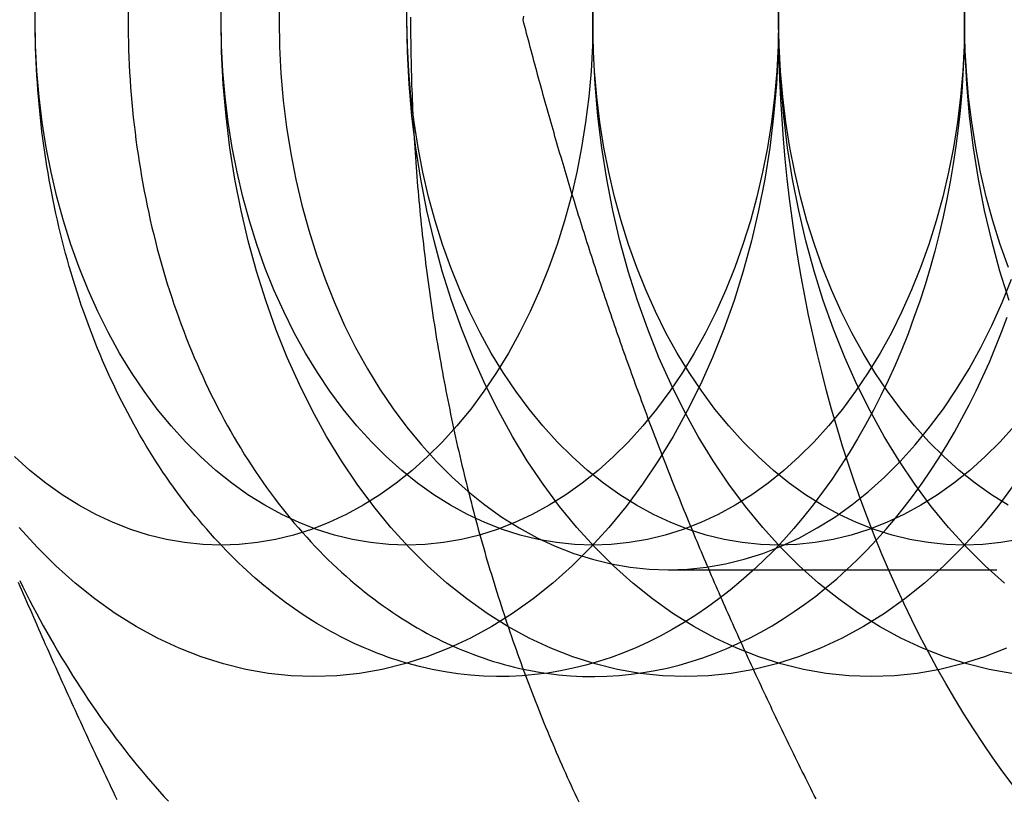
# Model space of a CAD drawing. Extents: x 208 to 1027, y -547 to 212.
# Drawn here: x 575 to 583, y -482 to -477 of the extents above; entities that cross this region are included whole.
import ezdxf

# ---------------------------------------------------------------- set-up
doc = ezdxf.new("R2010")
doc.units = 0
doc.header["$LTSCALE"] = 10
doc.linetypes.add('VERDECKT', pattern=[0.375, 0.25, -0.125])
doc.layers.get('0').update_dxf_attribs({"linetype": 'CONTINUOUS'})
doc.layers.add('STEMPEL', color=3, linetype='CONTINUOUS')

# ---------------------------------------------------------------- blocks, each defined once
blk = doc.blocks.new('A$C168B9145')
at = {"color": 1, "linetype": 'VERDECKT'}
blk.add_line((93.67368, -18.94577), (99.59641, -18.94577), dxfattribs=at)
at = {"color": 1}
for points in [[(91.7132, -14.7393, 0), (91.7132, -14.7762, 0), (91.7133, -14.8131, 0), (91.7135, -14.8499, 0), (91.7137, -14.8868, 0), (91.7141, -14.9236, 0), (91.7145, -14.9605, 0), (91.7151, -14.9973, 0), (91.7157, -15.0342, 0), (91.7164, -15.071, 0), (91.7172, -15.1079, 0), (91.7181, -15.1447, 0), (91.7191, -15.1815, 0), (91.7202, -15.2184, 0), (91.7213, -15.2552, 0), (91.7226, -15.292, 0), (91.7239, -15.3288, 0), (91.7254, -15.3656, 0), (91.7269, -15.4024, 0), (91.7285, -15.4392, 0), (91.7302, -15.476, 0), (91.732, -15.5128, 0), (91.7339, -15.5496, 0), (91.7359, -15.5863, 0), (91.7379, -15.6231, 0), (91.7401, -15.6598, 0), (91.7424, -15.6966, 0), (91.7447, -15.7333, 0), (91.7471, -15.77, 0), (91.7496, -15.8067, 0), (91.7522, -15.8434, 0), (91.7549, -15.88, 0), (91.7577, -15.9167, 0), (91.7606, -15.9534, 0), (91.7636, -15.99, 0), (91.7666, -16.0266, 0), (91.7698, -16.0632, 0), (91.773, -16.0998, 0), (91.7763, -16.1364, 0), (91.7798, -16.173, 0), (91.7833, -16.2095, 0), (91.7869, -16.246, 0), (91.7905, -16.2826, 0), (91.7943, -16.3191, 0), (91.7982, -16.3555, 0), (91.8021, -16.392, 0), (91.8062, -16.4285, 0), (91.8103, -16.4649, 0), (91.8145, -16.5013, 0), (91.8188, -16.5377, 0), (91.8232, -16.574, 0), (91.8277, -16.6104, 0), (91.8323, -16.6467, 0), (91.8369, -16.683, 0), (91.8417, -16.7193, 0), (91.8465, -16.7556, 0), (91.8515, -16.7918, 0), (91.8565, -16.8281, 0), (91.8616, -16.8643, 0), (91.8668, -16.9004, 0), (91.8721, -16.9366, 0), (91.8774, -16.9727, 0), (91.8829, -17.0088, 0), (91.8884, -17.0449, 0), (91.8941, -17.081, 0), (91.8998, -17.117, 0), (91.9056, -17.153, 0), (91.9115, -17.189, 0), (91.9175, -17.2249, 0), (91.9236, -17.2608, 0), (91.9297, -17.2967, 0), (91.936, -17.3326, 0), (91.9423, -17.3684, 0), (91.9487, -17.4043, 0), (91.9552, -17.44, 0), (91.9618, -17.4758, 0), (91.9685, -17.5115, 0), (91.9753, -17.5472, 0), (91.9822, -17.5829, 0), (91.9891, -17.6185, 0), (91.9961, -17.6541, 0), (92.0033, -17.6897, 0), (92.0105, -17.7252, 0), (92.0178, -17.7607, 0), (92.0251, -17.7962, 0), (92.0326, -17.8316, 0), (92.0402, -17.867, 0), (92.0478, -17.9024, 0), (92.0555, -17.9377, 0), (92.0634, -17.973, 0), (92.0713, -18.0083, 0), (92.0793, -18.0435, 0), (92.0873, -18.0787, 0), (92.0955, -18.1138, 0), (92.1037, -18.149, 0), (92.1121, -18.184, 0), (92.1205, -18.2191, 0), (92.129, -18.2541, 0), (92.1376, -18.289, 0), (92.1463, -18.324, 0), (92.1551, -18.3589, 0), (92.1639, -18.3937, 0), (92.1728, -18.4285, 0), (92.1819, -18.4633, 0), (92.191, -18.498, 0), (92.2002, -18.5327, 0), (92.2095, -18.5673, 0), (92.2188, -18.6019, 0), (92.2283, -18.6365, 0), (92.2378, -18.671, 0), (92.2474, -18.7055, 0), (92.2571, -18.7399, 0), (92.2669, -18.7743, 0), (92.2768, -18.8086, 0), (92.2868, -18.8429, 0), (92.2968, -18.8772, 0), (92.307, -18.9114, 0), (92.3172, -18.9455, 0), (92.3275, -18.9796, 0), (92.3379, -19.0137, 0), (92.3484, -19.0477, 0), (92.3589, -19.0817, 0), (92.3696, -19.1156, 0), (92.3803, -19.1495, 0), (92.3911, -19.1833, 0), (92.402, -19.2171, 0), (92.413, -19.2508, 0), (92.4241, -19.2845, 0), (92.4352, -19.3181, 0), (92.4464, -19.3517, 0), (92.4577, -19.3852, 0), (92.4691, -19.4187, 0), (92.4806, -19.4521, 0), (92.4922, -19.4854, 0), (92.5038, -19.5188, 0), (92.5156, -19.552, 0), (92.5274, -19.5852, 0), (92.5393, -19.6184, 0), (92.5513, -19.6515, 0), (92.5633, -19.6845, 0), (92.5755, -19.7175, 0), (92.5877, -19.7505, 0), (92.6, -19.7834, 0), (92.6124, -19.8162, 0), (92.6249, -19.849, 0), (92.6374, -19.8817, 0), (92.65, -19.9143, 0), (92.6628, -19.9469, 0), (92.6755, -19.9795, 0), (92.6884, -20.012, 0), (92.7014, -20.0444, 0), (92.7144, -20.0768, 0), (92.7275, -20.1091, 0), (92.7407, -20.1413, 0), (92.754, -20.1735, 0), (92.7674, -20.2057, 0), (92.7808, -20.2377, 0), (92.7944, -20.2698, 0), (92.808, -20.3017, 0), (92.8216, -20.3336, 0), (92.8354, -20.3654, 0), (92.8492, -20.3972, 0), (92.8632, -20.4289, 0), (92.8772, -20.4605, 0), (92.8912, -20.4921, 0), (92.9054, -20.5236, 0), (92.9196, -20.5551, 0), (92.9339, -20.5865, 0), (92.9483, -20.6178, 0), (92.9628, -20.6491, 0), (92.9774, -20.6803, 0), (92.992, -20.7114, 0)], [(92.5688, -14.7578, 0), (92.5755, -14.7316, 0)], [(94.7979, -20.6898, 0), (94.7848, -20.6637, 0), (94.7717, -20.6376, 0), (94.7586, -20.6114, 0), (94.7456, -20.5853, 0), (94.7325, -20.5592, 0), (94.7195, -20.533, 0), (94.7066, -20.5069, 0), (94.6936, -20.4808, 0), (94.6807, -20.4546, 0), (94.6678, -20.4285, 0), (94.655, -20.4024, 0), (94.6422, -20.3762, 0), (94.6294, -20.3501, 0), (94.6166, -20.324, 0), (94.6038, -20.2978, 0), (94.5911, -20.2717, 0), (94.5784, -20.2456, 0), (94.5658, -20.2194, 0), (94.5531, -20.1933, 0), (94.5405, -20.1672, 0), (94.528, -20.141, 0), (94.5154, -20.1149, 0), (94.5029, -20.0888, 0), (94.4904, -20.0626, 0), (94.478, -20.0365, 0), (94.4655, -20.0104, 0), (94.4531, -19.9842, 0), (94.4408, -19.9581, 0), (94.4284, -19.932, 0), (94.4161, -19.9059, 0), (94.4038, -19.8797, 0), (94.3916, -19.8536, 0), (94.3793, -19.8275, 0), (94.3671, -19.8013, 0), (94.355, -19.7752, 0), (94.3428, -19.7491, 0), (94.3307, -19.7229, 0), (94.3186, -19.6968, 0), (94.3066, -19.6707, 0), (94.2946, -19.6445, 0), (94.2826, -19.6184, 0), (94.2706, -19.5923, 0), (94.2587, -19.5661, 0), (94.2468, -19.54, 0), (94.2349, -19.5139, 0), (94.2231, -19.4877, 0), (94.2113, -19.4616, 0), (94.1995, -19.4355, 0), (94.1877, -19.4093, 0), (94.176, -19.3832, 0), (94.1643, -19.3571, 0), (94.1527, -19.3309, 0), (94.141, -19.3048, 0), (94.1294, -19.2787, 0), (94.1179, -19.2525, 0), (94.1063, -19.2264, 0), (94.0948, -19.2003, 0), (94.0833, -19.1741, 0), (94.0719, -19.148, 0), (94.0605, -19.1219, 0), (94.0491, -19.0957, 0), (94.0377, -19.0696, 0), (94.0264, -19.0435, 0), (94.0151, -19.0174, 0), (94.0038, -18.9912, 0), (93.9926, -18.9651, 0), (93.9814, -18.939, 0), (93.9702, -18.9128, 0), (93.9591, -18.8867, 0), (93.948, -18.8606, 0), (93.9369, -18.8344, 0), (93.9259, -18.8083, 0), (93.9148, -18.7822, 0), (93.9039, -18.756, 0), (93.8929, -18.7299, 0), (93.882, -18.7038, 0), (93.8711, -18.6776, 0), (93.8602, -18.6515, 0), (93.8494, -18.6254, 0), (93.8386, -18.5992, 0), (93.8278, -18.5731, 0), (93.8171, -18.547, 0), (93.8064, -18.5208, 0), (93.7957, -18.4947, 0), (93.7851, -18.4686, 0), (93.7745, -18.4424, 0), (93.7639, -18.4163, 0), (93.7534, -18.3902, 0), (93.7429, -18.364, 0), (93.7324, -18.3379, 0), (93.722, -18.3118, 0), (93.7115, -18.2856, 0), (93.7012, -18.2595, 0), (93.6908, -18.2334, 0), (93.6805, -18.2072, 0), (93.6702, -18.1811, 0), (93.6599, -18.155, 0), (93.6497, -18.1288, 0), (93.6395, -18.1027, 0), (93.6293, -18.0766, 0), (93.6192, -18.0505, 0), (93.6091, -18.0243, 0), (93.599, -17.9982, 0), (93.589, -17.9721, 0), (93.579, -17.9459, 0), (93.569, -17.9198, 0), (93.559, -17.8937, 0), (93.5491, -17.8675, 0), (93.5392, -17.8414, 0), (93.5294, -17.8153, 0), (93.5195, -17.7891, 0), (93.5098, -17.763, 0), (93.5, -17.7369, 0), (93.4902, -17.7107, 0), (93.4805, -17.6846, 0), (93.4709, -17.6585, 0), (93.4612, -17.6323, 0), (93.4516, -17.6062, 0), (93.442, -17.5801, 0), (93.4325, -17.5539, 0), (93.4229, -17.5278, 0), (93.4134, -17.5017, 0), (93.404, -17.4755, 0), (93.3945, -17.4494, 0), (93.3851, -17.4233, 0), (93.3758, -17.3971, 0), (93.3664, -17.371, 0), (93.3571, -17.3449, 0), (93.3478, -17.3187, 0), (93.3385, -17.2926, 0), (93.3293, -17.2665, 0), (93.3201, -17.2403, 0), (93.311, -17.2142, 0), (93.3018, -17.1881, 0), (93.2927, -17.162, 0), (93.2836, -17.1358, 0), (93.2746, -17.1097, 0), (93.2655, -17.0836, 0), (93.2565, -17.0574, 0), (93.2476, -17.0313, 0), (93.2386, -17.0052, 0), (93.2297, -16.979, 0), (93.2209, -16.9529, 0), (93.212, -16.9268, 0), (93.2032, -16.9006, 0), (93.1944, -16.8745, 0), (93.1856, -16.8484, 0), (93.1769, -16.8222, 0), (93.1682, -16.7961, 0), (93.1595, -16.77, 0), (93.1509, -16.7438, 0), (93.1422, -16.7177, 0), (93.1337, -16.6916, 0), (93.1251, -16.6654, 0), (93.1166, -16.6393, 0), (93.108, -16.6132, 0), (93.0996, -16.587, 0), (93.0911, -16.5609, 0), (93.0827, -16.5348, 0), (93.0743, -16.5086, 0), (93.0659, -16.4825, 0), (93.0576, -16.4564, 0), (93.0493, -16.4302, 0), (93.041, -16.4041, 0), (93.0327, -16.378, 0), (93.0245, -16.3518, 0), (93.0163, -16.3257, 0), (93.0081, -16.2996, 0), (92.9999, -16.2734, 0), (92.9918, -16.2473, 0), (92.9837, -16.2212, 0), (92.9756, -16.1951, 0), (92.9676, -16.1689, 0), (92.9596, -16.1428, 0), (92.9516, -16.1167, 0), (92.9436, -16.0905, 0), (92.9356, -16.0644, 0), (92.9277, -16.0383, 0), (92.9198, -16.0121, 0), (92.912, -15.986, 0), (92.9041, -15.9599, 0), (92.8963, -15.9337, 0), (92.8885, -15.9076, 0), (92.8807, -15.8815, 0), (92.873, -15.8553, 0), (92.8653, -15.8292, 0), (92.8576, -15.8031, 0), (92.8499, -15.7769, 0), (92.8422, -15.7508, 0), (92.8346, -15.7247, 0), (92.827, -15.6985, 0), (92.8195, -15.6724, 0), (92.8119, -15.6463, 0), (92.8044, -15.6201, 0), (92.7969, -15.594, 0), (92.7894, -15.5679, 0), (92.7819, -15.5417, 0), (92.7745, -15.5156, 0), (92.7671, -15.4895, 0), (92.7597, -15.4633, 0), (92.7524, -15.4372, 0), (92.745, -15.4111, 0), (92.7377, -15.3849, 0), (92.7304, -15.3588, 0), (92.7231, -15.3327, 0), (92.7159, -15.3065, 0), (92.7087, -15.2804, 0), (92.7015, -15.2543, 0), (92.6943, -15.2282, 0), (92.6871, -15.202, 0), (92.68, -15.1759, 0), (92.6729, -15.1498, 0), (92.6658, -15.1236, 0), (92.6587, -15.0975, 0), (92.6517, -15.0714, 0), (92.6446, -15.0452, 0), (92.6376, -15.0191, 0), (92.6307, -14.993, 0), (92.6237, -14.9668, 0), (92.6168, -14.9407, 0), (92.6098, -14.9146, 0), (92.6029, -14.8884, 0), (92.5961, -14.8623, 0), (92.5892, -14.8362, 0), (92.5824, -14.81, 0), (92.5755, -14.7839, 0), (92.5688, -14.7578, 0)]]:
    blk.add_polyline3d(points, dxfattribs=at)
at = {"color": 1, "linetype": 'VERDECKT'}
for points in [[(96.2972, -20.5882, 0), (96.2196, -20.4832, 0), (96.1435, -20.376, 0), (96.0688, -20.2669, 0), (95.9955, -20.1557, 0), (95.9238, -20.0426, 0), (95.8536, -19.9276, 0), (95.785, -19.8108, 0), (95.7179, -19.6921, 0), (95.6525, -19.5716, 0), (95.5886, -19.4494, 0), (95.5265, -19.3255, 0), (95.466, -19.2, 0), (95.4072, -19.0729, 0), (95.3501, -18.9442, 0), (95.2948, -18.8139, 0), (95.2412, -18.6823, 0), (95.1894, -18.5492, 0), (95.1394, -18.4147, 0), (95.0912, -18.279, 0), (95.0448, -18.1419, 0), (95.0003, -18.0037, 0), (94.9576, -17.8642, 0), (94.9169, -17.7237, 0), (94.878, -17.5821, 0), (94.841, -17.4394, 0), (94.806, -17.2958, 0), (94.7728, -17.1513, 0), (94.7417, -17.0059, 0), (94.7125, -16.8597, 0), (94.6852, -16.7128, 0), (94.66, -16.5651, 0), (94.6367, -16.4168, 0), (94.6154, -16.2679, 0), (94.5961, -16.1184, 0), (94.5789, -15.9685, 0), (94.5636, -15.8181, 0), (94.5504, -15.6673, 0), (94.5392, -15.5162, 0), (94.53, -15.3649, 0), (94.5229, -15.2133, 0), (94.5178, -15.0615, 0), (94.5147, -14.9097, 0), (94.5137, -14.7578, 0), (94.5147, -14.6059, 0)], [(89.5642, -14.7003, 0), (89.564, -14.7578, 0)], [(90.2711, -14.7578, 0), (90.2753, -14.5124, 0)], [(96.3066, -18.2933, 0), (96.1809, -18.4625, 0), (96.0495, -18.6228, 0), (95.9127, -18.7738, 0), (95.7709, -18.9151, 0), (95.6242, -19.0464, 0), (95.4733, -19.1674, 0), (95.3183, -19.2777, 0), (95.1596, -19.3772, 0), (94.9977, -19.4655, 0), (94.8329, -19.5425, 0), (94.6657, -19.6079, 0), (94.4964, -19.6617, 0), (94.3254, -19.7037, 0), (94.1532, -19.7337, 0), (93.9801, -19.7517, 0), (93.8066, -19.7578, 0), (93.6331, -19.7517, 0), (93.4601, -19.7337, 0), (93.2879, -19.7037, 0), (93.1169, -19.6617, 0), (92.9476, -19.6079, 0), (92.7803, -19.5425, 0), (92.6155, -19.4655, 0), (92.4536, -19.3772, 0), (92.295, -19.2777, 0), (92.14, -19.1674, 0), (91.989, -19.0464, 0), (91.8424, -18.9151, 0), (91.7005, -18.7738, 0), (91.5637, -18.6228, 0), (91.4323, -18.4625, 0), (91.3066, -18.2933, 0), (91.187, -18.1156, 0), (91.0736, -17.9297, 0), (90.9669, -17.7363, 0), (90.8669, -17.5356, 0), (90.7741, -17.3283, 0), (90.6886, -17.1148, 0), (90.6105, -16.8955, 0), (90.5402, -16.6712, 0), (90.4778, -16.4422, 0), (90.4233, -16.2092, 0), (90.377, -15.9727, 0), (90.339, -15.7332, 0), (90.3094, -15.4914, 0), (90.2881, -15.2479, 0), (90.2753, -15.0031, 0), (90.2711, -14.7578, 0)], [(91.6853, -14.7578, 0), (91.6896, -14.5124, 0)], [(96.2471, -19.5425, 0), (96.0799, -19.6079, 0), (95.9106, -19.6617, 0), (95.7396, -19.7037, 0), (95.5674, -19.7337, 0), (95.3943, -19.7517, 0), (95.2208, -19.7578, 0), (95.0474, -19.7517, 0), (94.8743, -19.7337, 0), (94.7021, -19.7037, 0), (94.5311, -19.6617, 0), (94.3618, -19.6079, 0), (94.1945, -19.5425, 0), (94.0297, -19.4655, 0), (93.8678, -19.3772, 0), (93.7092, -19.2777, 0), (93.5542, -19.1674, 0), (93.4032, -19.0464, 0), (93.2566, -18.9151, 0), (93.1147, -18.7738, 0), (92.9779, -18.6228, 0), (92.8465, -18.4625, 0), (92.7208, -18.2933, 0), (92.6012, -18.1156, 0), (92.4878, -17.9297, 0), (92.3811, -17.7363, 0), (92.2811, -17.5356, 0), (92.1883, -17.3283, 0), (92.1028, -17.1148, 0), (92.0247, -16.8955, 0), (91.9544, -16.6712, 0), (91.892, -16.4422, 0), (91.8375, -16.2092, 0), (91.7913, -15.9727, 0), (91.7532, -15.7332, 0), (91.7236, -15.4914, 0), (91.7023, -15.2479, 0), (91.6896, -15.0031, 0), (91.6853, -14.7578, 0)], [(93.0995, -14.7578, 0), (93.1038, -14.5124, 0)], [(96.2885, -19.7337, 0), (96.1163, -19.7037, 0), (95.9453, -19.6617, 0), (95.776, -19.6079, 0), (95.6087, -19.5425, 0), (95.444, -19.4655, 0), (95.2821, -19.3772, 0), (95.1234, -19.2777, 0), (94.9684, -19.1674, 0), (94.8174, -19.0464, 0), (94.6708, -18.9151, 0), (94.5289, -18.7738, 0), (94.3921, -18.6228, 0), (94.2607, -18.4625, 0), (94.135, -18.2933, 0), (94.0154, -18.1156, 0), (93.902, -17.9297, 0), (93.7953, -17.7363, 0), (93.6954, -17.5356, 0), (93.6025, -17.3283, 0), (93.517, -17.1148, 0), (93.439, -16.8955, 0), (93.3686, -16.6712, 0), (93.3062, -16.4422, 0), (93.2518, -16.2092, 0), (93.2055, -15.9727, 0), (93.1674, -15.7332, 0), (93.1378, -15.4914, 0), (93.1165, -15.2479, 0), (93.1038, -15.0031, 0), (93.0995, -14.7578, 0)], [(94.5137, -14.7578, 0), (94.518, -14.5124, 0)], [(96.2316, -19.0464, 0), (96.085, -18.9151, 0), (95.9431, -18.7738, 0), (95.8063, -18.6228, 0), (95.6749, -18.4625, 0), (95.5493, -18.2933, 0), (95.4296, -18.1156, 0), (95.3163, -17.9297, 0), (95.2095, -17.7363, 0), (95.1096, -17.5356, 0), (95.0167, -17.3283, 0), (94.9312, -17.1148, 0), (94.8532, -16.8955, 0), (94.7829, -16.6712, 0), (94.7204, -16.4422, 0), (94.666, -16.2092, 0), (94.6197, -15.9727, 0), (94.5817, -15.7332, 0), (94.552, -15.4914, 0), (94.5308, -15.2479, 0), (94.518, -15.0031, 0), (94.5137, -14.7578, 0)], [(95.9279, -14.7578, 0), (95.9322, -14.5124, 0)], [(96.2674, -16.8955, 0), (96.1971, -16.6712, 0), (96.1346, -16.4422, 0), (96.0802, -16.2092, 0), (96.0339, -15.9727, 0), (95.9959, -15.7332, 0), (95.9662, -15.4914, 0), (95.945, -15.2479, 0), (95.9322, -15.0031, 0), (95.9279, -14.7578, 0)], [(88.8569, -14.7578, 0), (88.8571, -14.7043, 0)], [(90.7123, -14.7578, 0), (90.7159, -14.9633, 0), (90.7266, -15.1683, 0), (90.7444, -15.3723, 0), (90.7692, -15.5748, 0), (90.8011, -15.7754, 0), (90.8398, -15.9735, 0), (90.8854, -16.1687, 0), (90.9377, -16.3604, 0), (90.9966, -16.5484, 0), (91.062, -16.732, 0), (91.1336, -16.9108, 0), (91.2114, -17.0845, 0), (91.2951, -17.2526, 0), (91.3845, -17.4146, 0), (91.4795, -17.5703, 0), (91.5797, -17.7191, 0), (91.685, -17.8609, 0), (91.795, -17.9951, 0), (91.9096, -18.1216, 0), (92.0284, -18.24, 0), (92.1512, -18.3499, 0), (92.2777, -18.4513, 0), (92.4075, -18.5437, 0), (92.5404, -18.627, 0), (92.676, -18.701, 0), (92.814, -18.7654, 0), (92.9541, -18.8203, 0), (93.096, -18.8653, 0), (93.2392, -18.9004, 0), (93.3834, -18.9256, 0), (93.5284, -18.9407, 0), (93.6737, -18.9458, 0), (93.819, -18.9407, 0), (93.9639, -18.9256, 0), (94.1082, -18.9004, 0), (94.2514, -18.8653, 0), (94.3932, -18.8203, 0), (94.5333, -18.7654, 0), (94.6713, -18.701, 0), (94.8069, -18.627, 0), (94.9398, -18.5437, 0), (95.0697, -18.4513, 0), (95.1961, -18.3499, 0), (95.3189, -18.24, 0), (95.4378, -18.1216, 0), (95.5524, -17.9951, 0), (95.6624, -17.8609, 0), (95.7677, -17.7191, 0), (95.8679, -17.5703, 0), (95.9628, -17.4146, 0), (96.0523, -17.2526, 0), (96.136, -17.0845, 0), (96.2137, -16.9108, 0), (96.2854, -16.732, 0)], [(90.7159, -14.5523, 0), (90.7123, -14.7578, 0)], [(88.8569, -14.7578, 0), (88.8603, -14.5615, 0)], [(94.5103, -14.5615, 0), (94.5137, -14.7578, 0), (94.5103, -14.954, 0), (94.5001, -15.1498, 0), (94.4831, -15.3447, 0), (94.4594, -15.5381, 0), (94.429, -15.7297, 0), (94.3919, -15.9189, 0), (94.3484, -16.1053, 0), (94.2984, -16.2885, 0), (94.2422, -16.468, 0), (94.1798, -16.6434, 0), (94.1113, -16.8142, 0), (94.0371, -16.98, 0), (93.9571, -17.1406, 0), (93.8717, -17.2953, 0), (93.781, -17.444, 0), (93.6853, -17.5862, 0), (93.5848, -17.7216, 0), (93.4796, -17.8498, 0), (93.3702, -17.9706, 0), (93.2567, -18.0836, 0), (93.1394, -18.1887, 0), (93.0186, -18.2855, 0), (92.8946, -18.3737, 0), (92.7677, -18.4533, 0), (92.6382, -18.5239, 0), (92.5063, -18.5855, 0), (92.3726, -18.6379, 0), (92.2371, -18.6809, 0), (92.1003, -18.7145, 0), (91.9625, -18.7385, 0), (91.8241, -18.753, 0), (91.6853, -18.7578, 0), (91.5465, -18.753, 0), (91.4081, -18.7385, 0), (91.2703, -18.7145, 0), (91.1335, -18.6809, 0), (90.998, -18.6379, 0), (90.8643, -18.5855, 0), (90.7324, -18.5239, 0), (90.6029, -18.4533, 0), (90.476, -18.3737, 0), (90.352, -18.2855, 0), (90.2312, -18.1887, 0), (90.1139, -18.0836, 0), (90.0004, -17.9706, 0), (89.891, -17.8498, 0), (89.7858, -17.7216, 0), (89.6853, -17.5862, 0), (89.5896, -17.444, 0), (89.4989, -17.2953, 0), (89.4135, -17.1406, 0), (89.3335, -16.98, 0), (89.2593, -16.8142, 0), (89.1909, -16.6434, 0), (89.1284, -16.468, 0), (89.0722, -16.2885, 0), (89.0222, -16.1053, 0), (88.9787, -15.9189, 0), (88.9416, -15.7297, 0), (88.9112, -15.5381, 0), (88.8875, -15.3447, 0), (88.8705, -15.1498, 0), (88.8603, -14.954, 0), (88.8569, -14.7578, 0)], [(90.2711, -14.7578, 0), (90.2745, -14.5615, 0)], [(95.9245, -14.5615, 0), (95.9279, -14.7578, 0), (95.9245, -14.954, 0), (95.9143, -15.1498, 0), (95.8973, -15.3447, 0), (95.8736, -15.5381, 0), (95.8432, -15.7297, 0), (95.8062, -15.9189, 0), (95.7626, -16.1053, 0), (95.7126, -16.2885, 0), (95.6564, -16.468, 0), (95.594, -16.6434, 0), (95.5255, -16.8142, 0), (95.4513, -16.98, 0), (95.3713, -17.1406, 0), (95.2859, -17.2953, 0), (95.1952, -17.444, 0), (95.0995, -17.5862, 0), (94.999, -17.7216, 0), (94.8938, -17.8498, 0), (94.7844, -17.9706, 0), (94.6709, -18.0836, 0), (94.5536, -18.1887, 0), (94.4328, -18.2855, 0), (94.3088, -18.3737, 0), (94.1819, -18.4533, 0), (94.0524, -18.5239, 0), (93.9206, -18.5855, 0), (93.7868, -18.6379, 0), (93.6513, -18.6809, 0), (93.5145, -18.7145, 0), (93.3767, -18.7385, 0), (93.2383, -18.753, 0), (93.0995, -18.7578, 0), (92.9607, -18.753, 0), (92.8223, -18.7385, 0), (92.6845, -18.7145, 0), (92.5477, -18.6809, 0), (92.4123, -18.6379, 0), (92.2785, -18.5855, 0), (92.1466, -18.5239, 0), (92.0171, -18.4533, 0), (91.8902, -18.3737, 0), (91.7662, -18.2855, 0), (91.6454, -18.1887, 0), (91.5281, -18.0836, 0), (91.4146, -17.9706, 0), (91.3052, -17.8498, 0), (91.2001, -17.7216, 0), (91.0995, -17.5862, 0), (91.0038, -17.444, 0), (90.9131, -17.2953, 0), (90.8277, -17.1406, 0), (90.7478, -16.98, 0), (90.6735, -16.8142, 0), (90.6051, -16.6434, 0), (90.5426, -16.468, 0), (90.4864, -16.2885, 0), (90.4364, -16.1053, 0), (90.3929, -15.9189, 0), (90.3559, -15.7297, 0), (90.3254, -15.5381, 0), (90.3017, -15.3447, 0), (90.2847, -15.1498, 0), (90.2745, -14.954, 0), (90.2711, -14.7578, 0)], [(91.6853, -14.7578, 0), (91.6887, -14.5615, 0)], [(96.3081, -17.8498, 0), (96.1986, -17.9706, 0), (96.0851, -18.0836, 0), (95.9678, -18.1887, 0), (95.847, -18.2855, 0), (95.723, -18.3737, 0), (95.5961, -18.4533, 0), (95.4666, -18.5239, 0), (95.3348, -18.5855, 0), (95.201, -18.6379, 0), (95.0655, -18.6809, 0), (94.9287, -18.7145, 0), (94.791, -18.7385, 0), (94.6525, -18.753, 0), (94.5137, -18.7578, 0), (94.3749, -18.753, 0), (94.2365, -18.7385, 0), (94.0987, -18.7145, 0), (93.9619, -18.6809, 0), (93.8265, -18.6379, 0), (93.6927, -18.5855, 0), (93.5609, -18.5239, 0), (93.4313, -18.4533, 0), (93.3044, -18.3737, 0), (93.1804, -18.2855, 0), (93.0596, -18.1887, 0), (92.9423, -18.0836, 0), (92.8288, -17.9706, 0), (92.7194, -17.8498, 0), (92.6143, -17.7216, 0), (92.5137, -17.5862, 0), (92.418, -17.444, 0), (92.3273, -17.2953, 0), (92.2419, -17.1406, 0), (92.162, -16.98, 0), (92.0877, -16.8142, 0), (92.0193, -16.6434, 0), (91.9569, -16.468, 0), (91.9006, -16.2885, 0), (91.8506, -16.1053, 0), (91.8071, -15.9189, 0), (91.7701, -15.7297, 0), (91.7396, -15.5381, 0), (91.7159, -15.3447, 0), (91.6989, -15.1498, 0), (91.6887, -14.954, 0), (91.6853, -14.7578, 0)], [(93.0995, -14.7578, 0), (93.1029, -14.5615, 0)], [(96.343, -18.7145, 0), (96.2052, -18.7385, 0), (96.0667, -18.753, 0), (95.9279, -18.7578, 0), (95.7892, -18.753, 0), (95.6507, -18.7385, 0), (95.5129, -18.7145, 0), (95.3761, -18.6809, 0), (95.2407, -18.6379, 0), (95.1069, -18.5855, 0), (94.9751, -18.5239, 0), (94.8455, -18.4533, 0), (94.7186, -18.3737, 0), (94.5946, -18.2855, 0), (94.4738, -18.1887, 0), (94.3566, -18.0836, 0), (94.243, -17.9706, 0), (94.1336, -17.8498, 0), (94.0285, -17.7216, 0), (93.9279, -17.5862, 0), (93.8322, -17.444, 0), (93.7415, -17.2953, 0), (93.6561, -17.1406, 0), (93.5762, -16.98, 0), (93.5019, -16.8142, 0), (93.4335, -16.6434, 0), (93.3711, -16.468, 0), (93.3148, -16.2885, 0), (93.2649, -16.1053, 0), (93.2213, -15.9189, 0), (93.1843, -15.7297, 0), (93.1539, -15.5381, 0), (93.1301, -15.3447, 0), (93.1131, -15.1498, 0), (93.1029, -14.954, 0), (93.0995, -14.7578, 0)], [(94.5137, -14.7578, 0), (94.5171, -14.5615, 0)], [(96.2598, -18.4533, 0), (96.1328, -18.3737, 0), (96.0088, -18.2855, 0), (95.8881, -18.1887, 0), (95.7708, -18.0836, 0), (95.6573, -17.9706, 0), (95.5478, -17.8498, 0), (95.4427, -17.7216, 0), (95.3422, -17.5862, 0), (95.2464, -17.444, 0), (95.1558, -17.2953, 0), (95.0703, -17.1406, 0), (94.9904, -16.98, 0), (94.9161, -16.8142, 0), (94.8477, -16.6434, 0), (94.7853, -16.468, 0), (94.729, -16.2885, 0), (94.6791, -16.1053, 0), (94.6355, -15.9189, 0), (94.5985, -15.7297, 0), (94.5681, -15.5381, 0), (94.5443, -15.3447, 0), (94.5273, -15.1498, 0), (94.5171, -14.954, 0), (94.5137, -14.7578, 0)], [(95.9279, -14.7578, 0), (95.9313, -14.5615, 0)], [(96.2619, -16.6434, 0), (96.1995, -16.468, 0), (96.1432, -16.2885, 0), (96.0933, -16.1053, 0), (96.0497, -15.9189, 0), (96.0127, -15.7297, 0), (95.9823, -15.5381, 0), (95.9586, -15.3447, 0), (95.9416, -15.1498, 0), (95.9313, -14.954, 0), (95.9279, -14.7578, 0)], [(91.6853, -19.6567, 0), (91.6483, -19.6458, 0), (91.6113, -19.6342, 0), (91.5745, -19.6221, 0), (91.5377, -19.6095, 0), (91.5011, -19.5963, 0), (91.4645, -19.5825, 0), (91.4281, -19.5682, 0), (91.3918, -19.5533, 0), (91.3555, -19.5379, 0), (91.3194, -19.522, 0), (91.2835, -19.5054, 0), (91.2476, -19.4884, 0), (91.2119, -19.4708, 0), (91.1763, -19.4527, 0), (91.1408, -19.434, 0), (91.1055, -19.4148, 0), (91.0704, -19.3951, 0), (91.0354, -19.3748, 0), (91.0005, -19.354, 0), (90.9658, -19.3327, 0), (90.9313, -19.3108, 0), (90.897, -19.2885, 0), (90.8628, -19.2656, 0), (90.8287, -19.2422, 0), (90.7949, -19.2183, 0), (90.7613, -19.1938, 0), (90.7278, -19.1689, 0), (90.6945, -19.1435, 0), (90.6614, -19.1175, 0), (90.6286, -19.0911, 0), (90.5959, -19.0642, 0), (90.5634, -19.0367, 0), (90.5311, -19.0088, 0), (90.4991, -18.9804, 0), (90.4672, -18.9515, 0), (90.4356, -18.9221, 0), (90.4042, -18.8923, 0), (90.3731, -18.862, 0), (90.3421, -18.8312, 0), (90.3114, -18.7999, 0), (90.281, -18.7682, 0), (90.2508, -18.7361, 0), (90.2208, -18.7034, 0), (90.1911, -18.6703, 0), (90.1616, -18.6368, 0), (90.1324, -18.6028, 0), (90.1034, -18.5684, 0), (90.0747, -18.5336, 0), (90.0463, -18.4983, 0), (90.0181, -18.4626, 0), (89.9902, -18.4264, 0), (89.9626, -18.3899, 0), (89.9353, -18.3529, 0), (89.9082, -18.3155, 0), (89.8815, -18.2777, 0), (89.855, -18.2396, 0), (89.8288, -18.201, 0), (89.8029, -18.162, 0), (89.7773, -18.1226, 0), (89.752, -18.0828, 0), (89.727, -18.0427, 0), (89.7023, -18.0022, 0), (89.6779, -17.9613, 0), (89.6538, -17.92, 0), (89.63, -17.8784, 0), (89.6066, -17.8365, 0), (89.5834, -17.7941, 0), (89.5606, -17.7515, 0), (89.5382, -17.7084, 0), (89.516, -17.6651, 0), (89.4942, -17.6214, 0), (89.4727, -17.5774, 0), (89.4515, -17.5331, 0), (89.4307, -17.4884, 0), (89.4102, -17.4434, 0), (89.39, -17.3982, 0), (89.3702, -17.3526, 0), (89.3508, -17.3067, 0), (89.3317, -17.2605, 0), (89.3129, -17.2141, 0), (89.2945, -17.1674, 0), (89.2765, -17.1203, 0), (89.2588, -17.0731, 0), (89.2414, -17.0255, 0), (89.2245, -16.9777, 0), (89.2078, -16.9297, 0), (89.1916, -16.8813, 0), (89.1757, -16.8328, 0), (89.1602, -16.784, 0), (89.1451, -16.735, 0), (89.1303, -16.6857, 0), (89.1159, -16.6363, 0), (89.1019, -16.5866, 0), (89.0882, -16.5367, 0), (89.0749, -16.4866, 0), (89.0621, -16.4363, 0), (89.0495, -16.3858, 0), (89.0374, -16.3352, 0), (89.0257, -16.2843, 0), (89.0143, -16.2333, 0), (89.0034, -16.1821, 0), (88.9928, -16.1307, 0), (88.9826, -16.0792, 0), (88.9728, -16.0276, 0), (88.9634, -15.9757, 0), (88.9544, -15.9238, 0), (88.9457, -15.8717, 0), (88.9375, -15.8195, 0), (88.9297, -15.7672, 0), (88.9222, -15.7147, 0), (88.9152, -15.6622, 0), (88.9085, -15.6095, 0), (88.9023, -15.5567, 0), (88.8965, -15.5039, 0), (88.891, -15.4509, 0), (88.886, -15.3979, 0), (88.8813, -15.3448, 0), (88.8771, -15.2917, 0), (88.8733, -15.2385, 0), (88.8698, -15.1852, 0), (88.8668, -15.1319, 0), (88.8642, -15.0785, 0), (88.8619, -15.0251, 0), (88.8601, -14.9717, 0), (88.8587, -14.9182, 0), (88.8577, -14.8647, 0), (88.8571, -14.8113, 0), (88.8569, -14.7578, 0)], [(89.564, -14.7578, 0), (89.5642, -14.8152, 0), (89.5649, -14.8727, 0), (89.5661, -14.9301, 0), (89.5677, -14.9875, 0), (89.5698, -15.0448, 0), (89.5724, -15.1022, 0), (89.5754, -15.1595, 0), (89.5789, -15.2167, 0), (89.5829, -15.2739, 0), (89.5873, -15.331, 0), (89.5922, -15.388, 0), (89.5975, -15.4449, 0), (89.6033, -15.5018, 0), (89.6096, -15.5586, 0), (89.6164, -15.6152, 0), (89.6236, -15.6717, 0), (89.6312, -15.7282, 0), (89.6393, -15.7844, 0), (89.6479, -15.8406, 0), (89.6569, -15.8966, 0), (89.6664, -15.9525, 0), (89.6763, -16.0082, 0), (89.6867, -16.0637, 0), (89.6975, -16.1191, 0), (89.7088, -16.1743, 0), (89.7206, -16.2293, 0), (89.7327, -16.2841, 0), (89.7454, -16.3387, 0), (89.7584, -16.3931, 0), (89.7719, -16.4472, 0), (89.7859, -16.5012, 0), (89.8003, -16.5549, 0), (89.8151, -16.6084, 0), (89.8303, -16.6617, 0), (89.846, -16.7146, 0), (89.8621, -16.7674, 0), (89.8787, -16.8198, 0), (89.8956, -16.872, 0), (89.913, -16.924, 0), (89.9308, -16.9756, 0), (89.949, -17.0269, 0), (89.9677, -17.078, 0), (89.9867, -17.1287, 0), (90.0062, -17.1791, 0), (90.0261, -17.2292, 0), (90.0464, -17.279, 0), (90.067, -17.3284, 0), (90.0881, -17.3775, 0), (90.1096, -17.4263, 0), (90.1315, -17.4747, 0), (90.1538, -17.5227, 0), (90.1764, -17.5704, 0), (90.1995, -17.6177, 0), (90.2229, -17.6647, 0), (90.2467, -17.7112, 0), (90.2709, -17.7574, 0), (90.2954, -17.8031, 0), (90.3204, -17.8485, 0), (90.3456, -17.8934, 0), (90.3713, -17.938, 0), (90.3973, -17.9821, 0), (90.4237, -18.0258, 0), (90.4504, -18.069, 0), (90.4775, -18.1119, 0), (90.5049, -18.1543, 0), (90.5327, -18.1962, 0), (90.5608, -18.2377, 0), (90.5892, -18.2787, 0), (90.618, -18.3192, 0), (90.6471, -18.3593, 0), (90.6765, -18.3989, 0), (90.7062, -18.4381, 0), (90.7363, -18.4767, 0), (90.7667, -18.5149, 0), (90.7973, -18.5525, 0), (90.8283, -18.5897, 0), (90.8596, -18.6263, 0), (90.8912, -18.6625, 0), (90.9231, -18.6981, 0), (90.9552, -18.7332, 0), (90.9876, -18.7678, 0), (91.0204, -18.8018, 0), (91.0534, -18.8353, 0), (91.0866, -18.8683, 0), (91.1201, -18.9007, 0), (91.1539, -18.9326, 0), (91.188, -18.964, 0), (91.2223, -18.9947, 0), (91.2568, -19.025, 0), (91.2916, -19.0546, 0), (91.3266, -19.0837, 0), (91.3619, -19.1122, 0), (91.3974, -19.1402, 0), (91.4331, -19.1675, 0), (91.469, -19.1943, 0), (91.5052, -19.2205, 0), (91.5415, -19.2461, 0), (91.5781, -19.2712, 0), (91.6149, -19.2956, 0), (91.6518, -19.3194, 0), (91.689, -19.3426, 0), (91.7263, -19.3652, 0), (91.7639, -19.3872, 0), (91.8016, -19.4086, 0), (91.8394, -19.4294, 0), (91.8775, -19.4496, 0), (91.9157, -19.4691, 0), (91.954, -19.4881, 0), (91.9925, -19.5064, 0), (92.0312, -19.524, 0), (92.07, -19.5411, 0), (92.1089, -19.5575, 0), (92.1479, -19.5733, 0), (92.1871, -19.5884, 0), (92.2264, -19.6029, 0), (92.2658, -19.6168, 0), (92.3054, -19.63, 0), (92.345, -19.6426, 0), (92.3847, -19.6545, 0), (92.4246, -19.6658, 0), (92.4645, -19.6765, 0), (92.5045, -19.6864, 0), (92.5446, -19.6958, 0), (92.5847, -19.7045, 0), (92.6249, -19.7125, 0), (92.6652, -19.7199, 0), (92.7056, -19.7266, 0), (92.746, -19.7327, 0)]]:
    blk.add_polyline3d(points, dxfattribs=at)
at = {"linetype": 'CONTINUOUS'}
for points in [[(94.5095, -14.5124, 0), (94.5137, -14.7578, 0), (94.5095, -15.0031, 0), (94.4967, -15.2479, 0), (94.4755, -15.4914, 0), (94.4458, -15.7332, 0), (94.4078, -15.9727, 0), (94.3615, -16.2092, 0), (94.3071, -16.4422, 0), (94.2446, -16.6712, 0), (94.1743, -16.8955, 0), (94.0963, -17.1148, 0), (94.0107, -17.3283, 0), (93.9179, -17.5356, 0), (93.818, -17.7363, 0), (93.7112, -17.9297, 0), (93.5979, -18.1156, 0), (93.4782, -18.2933, 0), (93.3525, -18.4625, 0), (93.2211, -18.6228, 0), (93.0843, -18.7738, 0), (92.9424, -18.9151, 0), (92.7958, -19.0464, 0), (92.6448, -19.1674, 0), (92.4898, -19.2777, 0), (92.3312, -19.3772, 0), (92.1693, -19.4655, 0), (92.0045, -19.5425, 0), (91.8373, -19.6079, 0), (91.6679, -19.6617, 0), (91.497, -19.7037, 0), (91.3247, -19.7337, 0), (91.1517, -19.7517, 0), (90.9782, -19.7578, 0), (90.8047, -19.7517, 0), (90.6317, -19.7337, 0), (90.4594, -19.7037, 0), (90.2884, -19.6617, 0), (90.1191, -19.6079, 0), (89.9519, -19.5425, 0), (89.7871, -19.4655, 0), (89.6252, -19.3772, 0), (89.4666, -19.2777, 0), (89.3116, -19.1674, 0), (89.1606, -19.0464, 0), (89.014, -18.9151, 0), (88.8721, -18.7738, 0), (88.7353, -18.6228, 0)], [(95.9266, -14.6193, 0), (95.9279, -14.7578, 0), (95.9266, -14.8962, 0), (95.9225, -15.0345, 0), (95.9157, -15.1726, 0), (95.9063, -15.3104, 0), (95.8941, -15.4478, 0), (95.8793, -15.5847, 0), (95.8617, -15.7209, 0), (95.8415, -15.8563, 0), (95.8187, -15.991, 0), (95.7933, -16.1246, 0), (95.7652, -16.2573, 0), (95.7346, -16.3888, 0), (95.7013, -16.519, 0), (95.6656, -16.6479, 0), (95.6273, -16.7753, 0), (95.5866, -16.9012, 0), (95.5434, -17.0254, 0), (95.4978, -17.148, 0), (95.4498, -17.2686, 0), (95.3995, -17.3874, 0), (95.3469, -17.5041, 0), (95.292, -17.6187, 0), (95.2348, -17.7312, 0), (95.1755, -17.8413, 0), (95.1141, -17.9491, 0), (95.0506, -18.0545, 0), (94.985, -18.1573, 0), (94.9175, -18.2575, 0), (94.848, -18.355, 0), (94.7766, -18.4498, 0), (94.7034, -18.5417, 0), (94.6285, -18.6308, 0), (94.5518, -18.7168, 0), (94.4735, -18.7999, 0), (94.3935, -18.8798, 0), (94.3121, -18.9566, 0), (94.2291, -19.0301, 0), (94.1448, -19.1004, 0), (94.0591, -19.1673, 0), (93.9721, -19.2309, 0), (93.884, -19.291, 0), (93.7946, -19.3477, 0), (93.7042, -19.4009, 0), (93.6128, -19.4504, 0), (93.5205, -19.4964, 0), (93.4273, -19.5388, 0), (93.3333, -19.5775, 0), (93.2386, -19.6125, 0), (93.1432, -19.6437, 0), (93.0473, -19.6712, 0), (92.9508, -19.695, 0), (92.854, -19.715, 0), (92.7567, -19.7312, 0), (92.6592, -19.7435, 0), (92.5615, -19.752, 0), (92.4637, -19.7568, 0), (92.3658, -19.7576, 0), (92.2679, -19.7547, 0), (92.1701, -19.7479, 0), (92.0725, -19.7373, 0), (91.9752, -19.7228, 0), (91.8781, -19.7046, 0), (91.7815, -19.6826, 0), (91.6853, -19.6567, 0)], [(92.746, -19.7327, 0), (92.8379, -19.7441, 0), (92.9301, -19.752, 0), (93.0223, -19.7566, 0), (93.1146, -19.7577, 0), (93.2069, -19.7555, 0), (93.2991, -19.7498, 0), (93.3912, -19.7407, 0), (93.4831, -19.7283, 0), (93.5747, -19.7124, 0), (93.666, -19.6932, 0), (93.7569, -19.6706, 0), (93.8474, -19.6446, 0), (93.9373, -19.6154, 0), (94.0267, -19.5828, 0), (94.1155, -19.5469, 0), (94.2035, -19.5077, 0), (94.2908, -19.4654, 0), (94.3773, -19.4198, 0), (94.463, -19.371, 0), (94.5476, -19.3191, 0), (94.6314, -19.2641, 0), (94.714, -19.206, 0), (94.7956, -19.1449, 0), (94.876, -19.0808, 0), (94.9552, -19.0137, 0), (95.0331, -18.9437, 0), (95.1097, -18.8709, 0), (95.185, -18.7953, 0), (95.2588, -18.7169, 0), (95.3311, -18.6359, 0), (95.402, -18.5522, 0), (95.4712, -18.4659, 0), (95.5389, -18.377, 0), (95.6048, -18.2858, 0), (95.6691, -18.1921, 0), (95.7316, -18.096, 0), (95.7924, -17.9977, 0), (95.8513, -17.8972, 0), (95.9083, -17.7945, 0), (95.9634, -17.6898, 0), (96.0165, -17.5831, 0), (96.0677, -17.4744, 0), (96.1168, -17.3639, 0), (96.1639, -17.2516, 0), (96.2089, -17.1376, 0), (96.2518, -17.022, 0)], [(93.0961, -14.5615, 0), (93.0995, -14.7578, 0), (93.0961, -14.954, 0), (93.0859, -15.1498, 0), (93.0689, -15.3447, 0), (93.0452, -15.5381, 0), (93.0147, -15.7297, 0), (92.9777, -15.9189, 0), (92.9342, -16.1053, 0), (92.8842, -16.2885, 0), (92.828, -16.468, 0), (92.7655, -16.6434, 0), (92.6971, -16.8142, 0), (92.6228, -16.98, 0), (92.5429, -17.1406, 0), (92.4575, -17.2953, 0), (92.3668, -17.444, 0), (92.2711, -17.5862, 0), (92.1705, -17.7216, 0), (92.0654, -17.8498, 0), (91.956, -17.9706, 0), (91.8425, -18.0836, 0), (91.7252, -18.1887, 0), (91.6044, -18.2855, 0), (91.4804, -18.3737, 0), (91.3535, -18.4533, 0), (91.224, -18.5239, 0), (91.0921, -18.5855, 0), (90.9583, -18.6379, 0), (90.8229, -18.6809, 0), (90.6861, -18.7145, 0), (90.5483, -18.7385, 0), (90.4099, -18.753, 0), (90.2711, -18.7578, 0), (90.1323, -18.753, 0), (89.9939, -18.7385, 0), (89.8561, -18.7145, 0), (89.7193, -18.6809, 0), (89.5838, -18.6379, 0), (89.45, -18.5855, 0), (89.3182, -18.5239, 0), (89.1887, -18.4533, 0), (89.0618, -18.3737, 0), (88.9378, -18.2855, 0), (88.817, -18.1887, 0), (88.6997, -18.0836, 0)], [(88.7388, -19.026, 0), (88.7636, -19.0763, 0), (88.7887, -19.1264, 0), (88.8142, -19.1761, 0), (88.8399, -19.2255, 0), (88.8659, -19.2746, 0), (88.8921, -19.3235, 0), (88.9187, -19.372, 0), (88.9455, -19.4202, 0), (88.9726, -19.4681, 0), (89, -19.5157, 0), (89.0277, -19.563, 0), (89.0556, -19.6099, 0), (89.0838, -19.6566, 0), (89.1123, -19.7029, 0), (89.141, -19.7488, 0), (89.17, -19.7945, 0), (89.1993, -19.8398, 0), (89.2288, -19.8847, 0), (89.2586, -19.9293, 0), (89.2887, -19.9736, 0), (89.319, -20.0175, 0), (89.3495, -20.0611, 0), (89.3803, -20.1043, 0), (89.4114, -20.1471, 0), (89.4427, -20.1896, 0), (89.4742, -20.2317, 0), (89.506, -20.2735, 0), (89.538, -20.3149, 0), (89.5703, -20.3559, 0), (89.6028, -20.3966, 0), (89.6355, -20.4368, 0), (89.6685, -20.4767, 0), (89.7017, -20.5162, 0), (89.7351, -20.5553, 0), (89.7688, -20.5941, 0), (89.8027, -20.6324, 0), (89.8368, -20.6704, 0), (89.8711, -20.7079, 0)]]:
    blk.add_polyline3d(points, dxfattribs=at)
blk.add_polyline3d([(88.7286, -19.0393, 0), (88.7412, -19.0688, 0), (88.7539, -19.0983, 0), (88.7665, -19.1278, 0), (88.7792, -19.1574, 0), (88.792, -19.1869, 0), (88.8047, -19.2164, 0), (88.8175, -19.246, 0), (88.8303, -19.2755, 0), (88.8432, -19.305, 0), (88.8561, -19.3345, 0), (88.869, -19.3641, 0), (88.8819, -19.3936, 0), (88.8948, -19.4231, 0), (88.9078, -19.4527, 0), (88.9208, -19.4822, 0), (88.9339, -19.5117, 0), (88.9469, -19.5412, 0), (88.96, -19.5708, 0), (88.9732, -19.6003, 0), (88.9863, -19.6298, 0), (88.9995, -19.6593, 0), (89.0127, -19.6889, 0), (89.0259, -19.7184, 0), (89.0392, -19.7479, 0), (89.0525, -19.7775, 0), (89.0658, -19.807, 0), (89.0792, -19.8365, 0), (89.0925, -19.866, 0), (89.1059, -19.8956, 0), (89.1194, -19.9251, 0), (89.1328, -19.9546, 0), (89.1463, -19.9841, 0), (89.1598, -20.0137, 0), (89.1733, -20.0432, 0), (89.1869, -20.0727, 0), (89.2005, -20.1023, 0), (89.2141, -20.1318, 0), (89.2277, -20.1613, 0), (89.2414, -20.1908, 0), (89.2551, -20.2204, 0), (89.2688, -20.2499, 0), (89.2825, -20.2794, 0), (89.2963, -20.309, 0), (89.3101, -20.3385, 0), (89.3239, -20.368, 0), (89.3378, -20.3975, 0), (89.3516, -20.4271, 0), (89.3655, -20.4566, 0), (89.3794, -20.4861, 0), (89.3934, -20.5156, 0), (89.4073, -20.5452, 0), (89.4213, -20.5747, 0), (89.4354, -20.6042, 0), (89.4494, -20.6338, 0), (89.4635, -20.6633, 0), (89.4776, -20.6928, 0)])

msp = doc.modelspace()

# ---------------------------------------------------------------- block references
at = {"layer": 'STEMPEL'}
msp.add_blockref('A$C168B9145', (486.3418, -461.7507, -113.022), dxfattribs=at)

doc.saveas('drawing.dxf')
